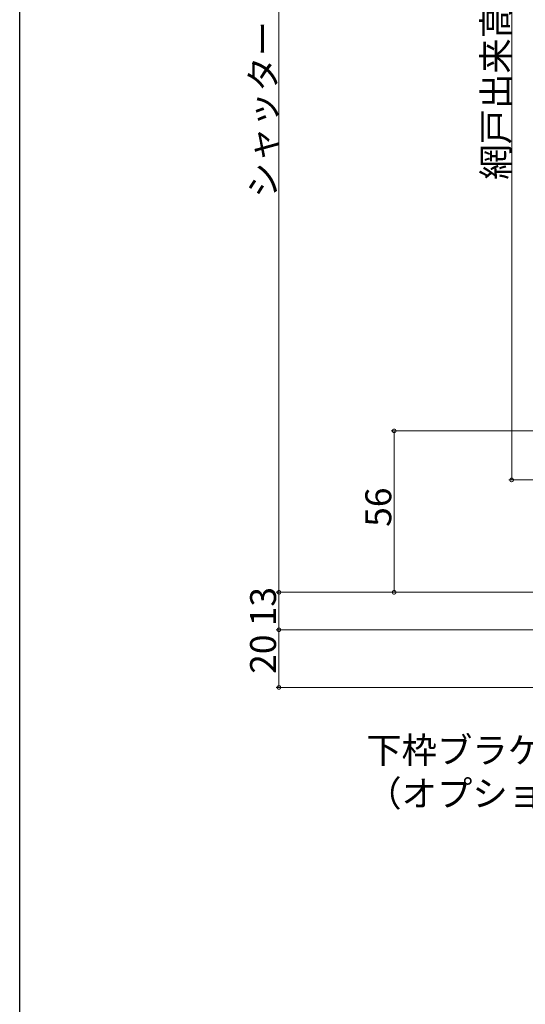
# Model space of a CAD drawing. Extents: x 0 to 1001, y 0 to 1603.
# Drawn here: x 0 to 176, y 586 to 927 of the extents above; entities that cross this region are included whole.
import ezdxf

# ---------------------------------------------------------------- set-up
doc = ezdxf.new("R2010")
doc.units = 0
doc.layers.add('YKK_D', color=6, linetype='CONTINUOUS', lineweight=13)
doc.layers.add('YKK_ZWAK', color=7, linetype='CONTINUOUS')
doc.styles.get("Standard").update_dxf_attribs({"font": 'txt', "bigfont": 'BIGFONT'})

msp = doc.modelspace()

# ---------------------------------------------------------------- linework, layer by layer
at = {"layer": 'YKK_D', "ltscale": 1.5}
for p, q in [((89.99, 1102.66), (89.99, 728.66)), ((170.79, 1066.66), (170.79, 767.66)), ((334.39, 784.66), (128.99, 784.66)), ((129.99, 784.66), (129.99, 728.66)), ((242.74, 767.66), (169.79, 767.66)), ((199.49, 728.66), (88.99, 728.66)), ((199.49, 728.66), (88.99, 728.66)), ((89.99, 715.66), (89.99, 728.66)), ((199.49, 728.66), (128.99, 728.66)), ((194.49, 715.66), (88.99, 715.66)), ((194.49, 715.66), (88.99, 715.66)), ((89.99, 695.66), (89.99, 715.66)), ((337.29, 695.66), (88.99, 695.66))]:
    msp.add_line(p, q, dxfattribs=at)
at = {"layer": 'YKK_D', "linetype": 'ByBlock', "const_width": 1.27}
for points in [[(129.99, 784.5, 1), (129.99, 784.82, 1)], [(170.79, 767.82, 1), (170.79, 767.5, 1)], [(89.99, 728.82, 1), (89.99, 728.5, 1)], [(89.99, 728.5, 1), (89.99, 728.82, 1)], [(129.99, 728.82, 1), (129.99, 728.5, 1)], [(89.99, 715.5, 1), (89.99, 715.82, 1)], [(89.99, 715.82, 1), (89.99, 715.5, 1)], [(89.99, 695.82, 1), (89.99, 695.5, 1)]]:
    msp.add_lwpolyline(points, format="xyb", close=True, dxfattribs=at)
at = {"layer": 'YKK_ZWAK'}
msp.add_line((0, 0), (0, 1560), dxfattribs=at)

# ---------------------------------------------------------------- texts
at = {"layer": 'YKK_D'}
for s, p in [('シャッターｈ＝ＨＢ＋９６', (88.99, 865.5)), ('網戸出来高＝ＨＢ＋２１', (169.79, 871.8)), ('56', (128.99, 751.38)), ('13', (88.99, 716.88)), ('20', (88.99, 700.38))]:
    msp.add_text(s, height=9, rotation=90, dxfattribs=at).set_placement(p)
for s, p in [('下枠ブラケット', (120.3, 669.38)), ('（オプション）', (120.3, 654.38))]:
    msp.add_text(s, height=9, dxfattribs=at).set_placement(p)

doc.saveas('drawing.dxf')
